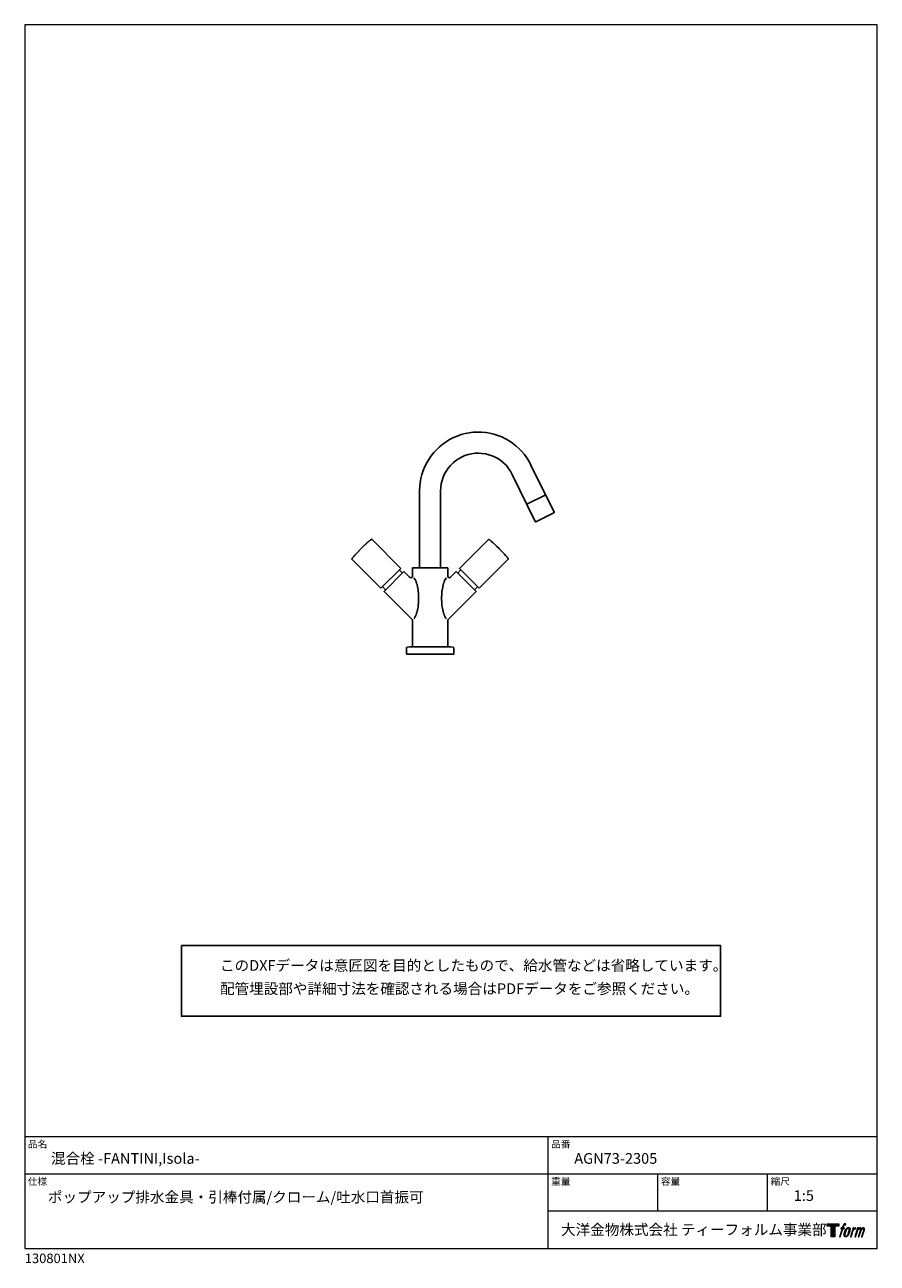
# Model space of a CAD drawing. Units: millimetres. Extents: x 20 to 995, y 27 to 1444.
import ezdxf

# ---------------------------------------------------------------- set-up
doc = ezdxf.new("R2010")
doc.units = ezdxf.units.MM
doc.header["$LTSCALE"] = 50.8
doc.linetypes.add('AI-Linetype-5', pattern=[1.411112, 0.705556, -0.705556])
for name, color, linetype in [('MODEL', 7, 'Continuous'), ('template', 7, 'Continuous'), ('レイヤー 1', 7, 'Continuous')]:
    doc.layers.add(name, color=color, linetype=linetype)
doc.styles.add('ＭＳ ゴシック', font='msgothic.ttc', dxfattribs={"bigfont": 'ＭＳ ゴシック'})

# ---------------------------------------------------------------- blocks, each defined once
blk = doc.blocks.new('block 5')
at = {"layer": 'レイヤー 1', "true_color": 0x221814}
h = blk.add_hatch(color=250, dxfattribs=at)
h.dxf.hatch_style = 2
edge = h.paths.add_edge_path()
edge.add_spline(control_points=[(100.5, 166.7), (102, 167.1), (104, 166.8), (104, 166.8), (104, 166.8), (103, 163.9), (103, 163.9), (103, 163.9), (101.1, 164.4), (99.6, 163.2), (98.4, 162.3), (97.7, 159.8), (97.4, 158.9), (97.4, 158.9), (96.1, 154.9), (96.1, 154.9), (96.1, 154.9), (100.3, 154.9), (100.3, 154.9), (100.3, 154.9), (99.6, 152.4), (99.6, 152.4), (99.6, 152.4), (95.4, 152.4), (95.4, 152.4), (95.4, 152.4), (87.8, 127.8), (87.8, 127.8), (87.8, 127.8), (85.4, 127.8), (85.4, 127.8), (85.4, 127.8), (93, 152.4), (93, 152.4), (93, 152.4), (89.9, 152.4), (89.9, 152.4), (89.9, 152.4), (90.5, 154.9), (90.5, 154.9), (90.5, 154.9), (93.7, 154.9), (93.7, 154.9), (93.7, 154.9), (94.8, 158.4), (94.8, 158.4), (95.7, 161.3), (96.5, 162.8), (97.2, 164), (97.8, 165.2), (99.1, 166.3), (100.5, 166.7)], knot_values=[0, 0, 0, 0, 1, 1, 1, 2, 2, 2, 3, 3, 3, 4, 4, 4, 5, 5, 5, 6, 6, 6, 7, 7, 7, 8, 8, 8, 9, 9, 9, 10, 10, 10, 11, 11, 11, 12, 12, 12, 13, 13, 13, 14, 14, 14, 15, 15, 15, 16, 16, 16, 17, 17, 17, 17], degree=3, periodic=1)
h = blk.add_hatch(color=250, dxfattribs=at)
h.dxf.hatch_style = 2
edge = h.paths.add_edge_path()
edge.add_spline(control_points=[(101.6, 132.8), (101.6, 134.7), (102.2, 138.1), (103.7, 142.5), (105.8, 148.6), (107.1, 150.8), (108.2, 151.9), (109.7, 153.5), (111.9, 153.5), (112.5, 153.5), (113.4, 153.3), (114.7, 152.8), (114.7, 150.8), (114.8, 149.1), (114.3, 145.9), (112.6, 140.9), (110.6, 135.2), (109.5, 132.9), (108.5, 131.9), (106.7, 130.1), (104.8, 130.2), (104.5, 130.2), (104.2, 130.2), (101.6, 130.6), (101.6, 132.8)], knot_values=[0, 0, 0, 0, 1, 1, 1, 2, 2, 2, 3, 3, 3, 4, 4, 4, 5, 5, 5, 6, 6, 6, 7, 7, 7, 8, 8, 8, 8], degree=3, periodic=1)
edge = h.paths.add_edge_path()
edge.add_spline(control_points=[(106.3, 153.4), (104.8, 151.5), (103.7, 149.9), (101.9, 144.6), (100.3, 139.8), (99.2, 136.3), (99.1, 132), (98.9, 128.9), (100.9, 127.8), (103.7, 127.8), (104.9, 127.8), (108, 127.9), (110.2, 130.6), (111.7, 132.5), (113.2, 134.5), (115.1, 140.9), (116.6, 146.4), (117.7, 149.9), (117.6, 151.9), (117.6, 151.9), (117.6, 151.9), (117.6, 151.9), (117.1, 155.2), (114.7, 155.9), (113.3, 155.9), (112, 155.9), (108.3, 156.1), (106.3, 153.4)], knot_values=[0, 0, 0, 0, 1, 1, 1, 2, 2, 2, 3, 3, 3, 4, 4, 4, 5, 5, 5, 6, 6, 6, 7, 7, 7, 8, 8, 8, 9, 9, 9, 9], degree=3, periodic=1)
h = blk.add_hatch(color=250, dxfattribs=at)
h.dxf.hatch_style = 2
edge = h.paths.add_edge_path()
edge.add_spline(control_points=[(126.4, 154.8), (126.4, 154.8), (128.8, 154.8), (128.8, 154.8), (128.8, 154.8), (127.7, 151.3), (127.7, 151.3), (128.6, 152.3), (129.9, 153.6), (131, 154.3), (132.7, 155.3), (133.7, 155.4), (134.7, 155.4), (134.7, 155.4), (133.7, 152), (133.7, 152), (133, 152.3), (130.9, 151.8), (129.7, 150.9), (128.7, 150.1), (127.9, 149.5), (127, 147.8), (126.2, 146.2), (125.5, 143.5), (124.3, 139.7), (124.3, 139.7), (120.6, 127.8), (120.6, 127.8), (120.6, 127.8), (118.2, 127.8), (118.2, 127.8), (118.2, 127.8), (126.4, 154.8), (126.4, 154.8)], knot_values=[0, 0, 0, 0, 1, 1, 1, 2, 2, 2, 3, 3, 3, 4, 4, 4, 5, 5, 5, 6, 6, 6, 7, 7, 7, 8, 8, 8, 9, 9, 9, 10, 10, 10, 11, 11, 11, 11], degree=3, periodic=1)
h = blk.add_hatch(color=250, dxfattribs=at)
h.dxf.hatch_style = 2
edge = h.paths.add_edge_path()
edge.add_spline(control_points=[(139.9, 154.8), (139.9, 154.8), (142, 154.8), (142, 154.8), (142, 154.8), (141, 151.3), (141, 151.3), (141.9, 152.8), (142.7, 153.4), (143.9, 154.3), (145, 155.1), (146.3, 155.3), (147.2, 155.3), (148.4, 155.3), (149.5, 155.1), (150.1, 153.8), (150.5, 152.8), (150.5, 152.7), (150.4, 150.8), (151.6, 152.8), (152.4, 153.6), (153.9, 154.5), (155.4, 155.3), (156.3, 155.4), (157.4, 155.2), (158.9, 155), (159.9, 154.4), (160.4, 152.8), (160.9, 151.1), (160.6, 150.2), (160, 147.6), (159.7, 146.4), (159.3, 144.9), (158.7, 143.2), (158.7, 143.2), (153.9, 127.8), (153.9, 127.8), (153.9, 127.8), (151.4, 127.8), (151.4, 127.8), (151.4, 127.8), (155.6, 141.3), (155.6, 141.3), (156.5, 144.1), (157.1, 146.2), (157.4, 147.4), (157.8, 149.1), (158, 149.6), (157.8, 150.8), (157.6, 151.8), (157.1, 152.6), (156.1, 152.6), (155.1, 152.6), (154.3, 152.4), (153.2, 151.3), (152, 150.1), (151.1, 148.8), (150.3, 147.2), (149.6, 145.7), (148.9, 143.7), (148.1, 141.3), (148.1, 141.3), (143.9, 127.8), (143.9, 127.8), (143.9, 127.8), (141.5, 127.8), (141.5, 127.8), (141.5, 127.8), (146.3, 143.2), (146.3, 143.2), (146.8, 144.8), (147.2, 146.2), (147.5, 147.2), (147.9, 149), (148, 150.2), (147.7, 151.3), (147.4, 152.4), (146.8, 152.7), (145.9, 152.7), (145.1, 152.7), (144.3, 152.3), (143.5, 151.7), (142.3, 150.8), (141.9, 150.1), (141.4, 149.3), (140.6, 148.2), (140.3, 147.5), (139.7, 145.8), (139.1, 144.2), (138.5, 142.3), (138.1, 141), (138.1, 141), (133.9, 127.8), (133.9, 127.8), (133.9, 127.8), (131.4, 127.8), (131.4, 127.8), (131.4, 127.8), (139.9, 154.8), (139.9, 154.8)], knot_values=[0, 0, 0, 0, 1, 1, 1, 2, 2, 2, 3, 3, 3, 4, 4, 4, 5, 5, 5, 6, 6, 6, 7, 7, 7, 8, 8, 8, 9, 9, 9, 10, 10, 10, 11, 11, 11, 12, 12, 12, 13, 13, 13, 14, 14, 14, 15, 15, 15, 16, 16, 16, 17, 17, 17, 18, 18, 18, 19, 19, 19, 20, 20, 20, 21, 21, 21, 22, 22, 22, 23, 23, 23, 24, 24, 24, 25, 25, 25, 26, 26, 26, 27, 27, 27, 28, 28, 28, 29, 29, 29, 30, 30, 30, 31, 31, 31, 32, 32, 32, 33, 33, 33, 33], degree=3, periodic=1)
at = {"layer": 'レイヤー 1', "lineweight": 0}
for points, knots in [([(100.5, 166.7), (102, 167.1), (104, 166.8), (104, 166.8), (104, 166.8), (103, 163.9), (103, 163.9), (103, 163.9), (101.1, 164.4), (99.6, 163.2), (98.4, 162.3), (97.7, 159.8), (97.4, 158.9), (97.4, 158.9), (96.1, 154.9), (96.1, 154.9), (96.1, 154.9), (100.3, 154.9), (100.3, 154.9), (100.3, 154.9), (99.6, 152.4), (99.6, 152.4), (99.6, 152.4), (95.4, 152.4), (95.4, 152.4), (95.4, 152.4), (87.8, 127.8), (87.8, 127.8), (87.8, 127.8), (85.4, 127.8), (85.4, 127.8), (85.4, 127.8), (93, 152.4), (93, 152.4), (93, 152.4), (89.9, 152.4), (89.9, 152.4), (89.9, 152.4), (90.5, 154.9), (90.5, 154.9), (90.5, 154.9), (93.7, 154.9), (93.7, 154.9), (93.7, 154.9), (94.8, 158.4), (94.8, 158.4), (95.7, 161.3), (96.5, 162.8), (97.2, 164), (97.8, 165.2), (99.1, 166.3), (100.5, 166.7)], [0, 0, 0, 0, 1, 1, 1, 2, 2, 2, 3, 3, 3, 4, 4, 4, 5, 5, 5, 6, 6, 6, 7, 7, 7, 8, 8, 8, 9, 9, 9, 10, 10, 10, 11, 11, 11, 12, 12, 12, 13, 13, 13, 14, 14, 14, 15, 15, 15, 16, 16, 16, 17, 17, 17, 17]), ([(106.3, 153.4), (104.8, 151.5), (103.7, 149.9), (101.9, 144.6), (100.3, 139.8), (99.2, 136.3), (99.1, 132), (98.9, 128.9), (100.9, 127.8), (103.7, 127.8), (104.9, 127.8), (108, 127.9), (110.2, 130.6), (111.7, 132.5), (113.2, 134.5), (115.1, 140.9), (116.6, 146.4), (117.7, 149.9), (117.6, 151.9), (117.6, 151.9), (117.6, 151.9), (117.6, 151.9), (117.1, 155.2), (114.7, 155.9), (113.3, 155.9), (112, 155.9), (108.3, 156.1), (106.3, 153.4)], [0, 0, 0, 0, 1, 1, 1, 2, 2, 2, 3, 3, 3, 4, 4, 4, 5, 5, 5, 6, 6, 6, 7, 7, 7, 8, 8, 8, 9, 9, 9, 9]), ([(101.6, 132.8), (101.6, 134.7), (102.2, 138.1), (103.7, 142.5), (105.8, 148.6), (107.1, 150.8), (108.2, 151.9), (109.7, 153.5), (111.9, 153.5), (112.5, 153.5), (113.4, 153.3), (114.7, 152.8), (114.7, 150.8), (114.8, 149.1), (114.3, 145.9), (112.6, 140.9), (110.6, 135.2), (109.5, 132.9), (108.5, 131.9), (106.7, 130.1), (104.8, 130.2), (104.5, 130.2), (104.2, 130.2), (101.6, 130.6), (101.6, 132.8)], [0, 0, 0, 0, 1, 1, 1, 2, 2, 2, 3, 3, 3, 4, 4, 4, 5, 5, 5, 6, 6, 6, 7, 7, 7, 8, 8, 8, 8]), ([(126.4, 154.8), (126.4, 154.8), (128.8, 154.8), (128.8, 154.8), (128.8, 154.8), (127.7, 151.3), (127.7, 151.3), (128.6, 152.3), (129.9, 153.6), (131, 154.3), (132.7, 155.3), (133.7, 155.4), (134.7, 155.4), (134.7, 155.4), (133.7, 152), (133.7, 152), (133, 152.3), (130.9, 151.8), (129.7, 150.9), (128.7, 150.1), (127.9, 149.5), (127, 147.8), (126.2, 146.2), (125.5, 143.5), (124.3, 139.7), (124.3, 139.7), (120.6, 127.8), (120.6, 127.8), (120.6, 127.8), (118.2, 127.8), (118.2, 127.8), (118.2, 127.8), (126.4, 154.8), (126.4, 154.8)], [0, 0, 0, 0, 1, 1, 1, 2, 2, 2, 3, 3, 3, 4, 4, 4, 5, 5, 5, 6, 6, 6, 7, 7, 7, 8, 8, 8, 9, 9, 9, 10, 10, 10, 11, 11, 11, 11]), ([(139.9, 154.8), (139.9, 154.8), (142, 154.8), (142, 154.8), (142, 154.8), (141, 151.3), (141, 151.3), (141.9, 152.8), (142.7, 153.4), (143.9, 154.3), (145, 155.1), (146.3, 155.3), (147.2, 155.3), (148.4, 155.3), (149.5, 155.1), (150.1, 153.8), (150.5, 152.8), (150.5, 152.7), (150.4, 150.8), (151.6, 152.8), (152.4, 153.6), (153.9, 154.5), (155.4, 155.3), (156.3, 155.4), (157.4, 155.2), (158.9, 155), (159.9, 154.4), (160.4, 152.8), (160.9, 151.1), (160.6, 150.2), (160, 147.6), (159.7, 146.4), (159.3, 144.9), (158.7, 143.2), (158.7, 143.2), (153.9, 127.8), (153.9, 127.8), (153.9, 127.8), (151.4, 127.8), (151.4, 127.8), (151.4, 127.8), (155.6, 141.3), (155.6, 141.3), (156.5, 144.1), (157.1, 146.2), (157.4, 147.4), (157.8, 149.1), (158, 149.6), (157.8, 150.8), (157.6, 151.8), (157.1, 152.6), (156.1, 152.6), (155.1, 152.6), (154.3, 152.4), (153.2, 151.3), (152, 150.1), (151.1, 148.8), (150.3, 147.2), (149.6, 145.7), (148.9, 143.7), (148.1, 141.3), (148.1, 141.3), (143.9, 127.8), (143.9, 127.8), (143.9, 127.8), (141.5, 127.8), (141.5, 127.8), (141.5, 127.8), (146.3, 143.2), (146.3, 143.2), (146.8, 144.8), (147.2, 146.2), (147.5, 147.2), (147.9, 149), (148, 150.2), (147.7, 151.3), (147.4, 152.4), (146.8, 152.7), (145.9, 152.7), (145.1, 152.7), (144.3, 152.3), (143.5, 151.7), (142.3, 150.8), (141.9, 150.1), (141.4, 149.3), (140.6, 148.2), (140.3, 147.5), (139.7, 145.8), (139.1, 144.2), (138.5, 142.3), (138.1, 141), (138.1, 141), (133.9, 127.8), (133.9, 127.8), (133.9, 127.8), (131.4, 127.8), (131.4, 127.8), (131.4, 127.8), (139.9, 154.8), (139.9, 154.8)], [0, 0, 0, 0, 1, 1, 1, 2, 2, 2, 3, 3, 3, 4, 4, 4, 5, 5, 5, 6, 6, 6, 7, 7, 7, 8, 8, 8, 9, 9, 9, 10, 10, 10, 11, 11, 11, 12, 12, 12, 13, 13, 13, 14, 14, 14, 15, 15, 15, 16, 16, 16, 17, 17, 17, 18, 18, 18, 19, 19, 19, 20, 20, 20, 21, 21, 21, 22, 22, 22, 23, 23, 23, 24, 24, 24, 25, 25, 25, 26, 26, 26, 27, 27, 27, 28, 28, 28, 29, 29, 29, 30, 30, 30, 31, 31, 31, 32, 32, 32, 33, 33, 33, 33])]:
    blk.add_open_spline(points, degree=3, knots=knots, dxfattribs=at)
blk = doc.blocks.new('block 4')
at = {"layer": 'レイヤー 1', "true_color": 0x221814}
h = blk.add_hatch(color=250, dxfattribs=at)
h.dxf.hatch_style = 2
h.paths.add_polyline_path([(83.8, 167.6), (83.8, 159.8), (71.4, 159.8), (71.4, 127.8), (60.4, 127.8), (60.4, 159.8), (48.2, 159.8), (48.2, 167.6)])
at = {"layer": 'レイヤー 1', "lineweight": 0}
blk.add_lwpolyline([(83.8, 167.6), (83.8, 159.8), (71.4, 159.8), (71.4, 127.8), (60.4, 127.8), (60.4, 159.8), (48.2, 159.8), (48.2, 167.6), (83.8, 167.6)], dxfattribs=at)
at = {"layer": 'レイヤー 1'}
blk.add_blockref('block 5', (0, 0), dxfattribs=at)
blk = doc.blocks.new('block 3')
at = {"layer": 'レイヤー 1'}
blk.add_blockref('block 4', (0, 0), dxfattribs=at)
blk = doc.blocks.new('block 2')
at = {"layer": 'レイヤー 1'}
blk.add_blockref('block 3', (0, 0), dxfattribs=at)
blk = doc.blocks.new('名称未設定-1')
at = {"layer": 'レイヤー 1'}
blk.add_blockref('block 2', (0, 0), dxfattribs=at)

msp = doc.modelspace()

# ---------------------------------------------------------------- linework, layer by layer
at = {"linetype": 'Continuous', "lineweight": -3}
msp.add_lwpolyline([(199.1, 390.4), (199.1, 309.6), (815.9, 309.6), (815.8, 390.4)], close=True, dxfattribs=at)
at = {"layer": 'MODEL', "lineweight": -3}
for points in [[(599, 940.2), (596.9, 944.4), (594.3, 948.4), (591.5, 952.2), (588.5, 955.9), (585.1, 959.3), (581.7, 962.4), (577.9, 965.4), (573.9, 968), (569.7, 970.3), (565.5, 972.4), (561, 974.1), (556.6, 975.5), (551.9, 976.6), (547.2, 977.4), (542.5, 977.8), (537.7, 977.9), (533, 977.7), (528.3, 977.1), (523.7, 976.2), (519, 975), (514.5, 973.4), (510.2, 971.6), (505.9, 969.4), (501.9, 966.9), (498, 964.1), (494.4, 961.2), (490.9, 957.8), (487.7, 954.4), (484.8, 950.7), (482.1, 946.7), (479.7, 942.7), (477.5, 938.4), (475.7, 934), (474.3, 929.5), (473.1, 924.9), (472.2, 920.2), (471.8, 915.6), (471.6, 910.8)], [(577.4, 929.6), (575.6, 933.1), (573.3, 936.4), (570.8, 939.6), (568, 942.4), (564.9, 944.9), (561.7, 947.3), (558.2, 949.2), (554.5, 950.9), (550.7, 952.1), (546.9, 953.1), (542.9, 953.6), (538.9, 953.8), (535, 953.7), (531, 953.2), (527.1, 952.3), (523.3, 951), (519.6, 949.4), (516.1, 947.5), (512.8, 945.2), (509.8, 942.7), (507, 939.8), (504.4, 936.8), (502.2, 933.5), (500.2, 930.1), (498.6, 926.4), (497.3, 922.6), (496.4, 918.7), (495.8, 914.7), (495.6, 910.8)], [(599, 940.2), (625.5, 886.2)], [(577.4, 929.6), (603.8, 875.6)], [(471.5, 910.8), (471.5, 822.6)], [(495.5, 910.8), (495.5, 822.6)], [(594.2, 895.5), (615.8, 906)], [(604.5, 875.4), (625.2, 885.5), (625.5, 885.8), (625.5, 886.2)], [(603.8, 875.6), (604.1, 875.4), (604.5, 875.4)], [(394.2, 832.7), (394.2, 833), (394.4, 833.2), (394.4, 833.3), (394.5, 833.4), (394.5, 833.6), (394.6, 833.6), (394.7, 833.8), (395, 834.1), (395.1, 834.3), (395.3, 834.5), (395.3, 834.6), (395.7, 835), (395.9, 835.3), (396.1, 835.4), (396.2, 835.7), (396.7, 836.2), (396.9, 836.4), (397.1, 836.6), (397.3, 836.9), (397.6, 837.1), (397.9, 837.4), (398, 837.7), (398.3, 838), (399.1, 838.8), (399.4, 839.2), (399.7, 839.5), (400, 839.8), (401.9, 841.7), (402.2, 842.1), (402.5, 842.3), (402.8, 842.7), (407.2, 847.1), (407.5, 847.4), (407.8, 847.7), (408.2, 848), (409.4, 849.2), (409.8, 849.5), (410.7, 850.4), (411, 850.7), (411.8, 851.5), (412.1, 851.7), (412.6, 852.2), (412.9, 852.4), (413.2, 852.6), (413.5, 852.8), (413.6, 853.1), (413.9, 853.3), (414.1, 853.4), (414.3, 853.6), (414.7, 854), (415, 854.2), (415.2, 854.3), (415.3, 854.4), (415.5, 854.5), (415.6, 854.7), (416, 854.9), (416.1, 855.1), (416.3, 855.2), (416.4, 855.2), (416.5, 855.2), (416.6, 855.2), (416.7, 855.3), (416.9, 855.3), (450.1, 822)], [(539.8, 799.2), (517.1, 821.9), (550.4, 855.2)], [(573, 832.6), (573.1, 832.6), (573.1, 832.7), (573, 832.9), (573, 833), (572.9, 833.2), (572.7, 833.4), (572.6, 833.6), (572.5, 833.6), (572.3, 834), (572.2, 834.2), (572.1, 834.4), (571.3, 835.1), (571.2, 835.3), (571, 835.5), (570.6, 836.1), (570.4, 836.2), (570.2, 836.5), (569.9, 836.8), (569.7, 837), (569.5, 837.3), (568.7, 838.1), (568.4, 838.5), (567.9, 839), (567.6, 839.4), (566.3, 840.6), (566.1, 841), (565.7, 841.3), (565.4, 841.6), (565.1, 841.9), (564.8, 842.2), (563.1, 843.9), (562.8, 844.3), (562.5, 844.6), (561.8, 845.3), (561.5, 845.7), (561.1, 845.9), (559.8, 847.3), (559.4, 847.5), (559.2, 847.9), (558.8, 848.3), (558.4, 848.5), (557.5, 849.4), (557.2, 849.7), (556.9, 850), (556.6, 850.3), (555.8, 851.1), (555.4, 851.4), (555.1, 851.6), (554.1, 852.6), (553.9, 852.7), (553.4, 853.2), (553.2, 853.4), (553, 853.5), (552.7, 853.7), (552.5, 853.9), (552.3, 854), (552, 854.3), (551.6, 854.5), (551.5, 854.7), (551.4, 854.8), (551.3, 854.9), (551.1, 855), (551, 855.1), (550.9, 855.1), (550.8, 855.2), (550.7, 855.2), (550.6, 855.2), (550.4, 855.2)], [(427.4, 799.3), (394.2, 832.7)], [(450.1, 822), (427.4, 799.3)], [(463.5, 813.3), (463.5, 822.6), (503.7, 822.6)], [(471.6, 822.6), (495.6, 822.6)], [(503.7, 822.6), (503.7, 813.3)], [(539.8, 799.2), (573, 832.6)], [(463, 763.7), (431, 795.7), (453.7, 818.4)], [(448.4, 820.2), (451.9, 816.7)], [(453.7, 818.4), (460.1, 812)], [(460.1, 812), (460.9, 811.5), (461.6, 811.3), (462.4, 811.5), (463, 812), (463.5, 812.6), (463.5, 813.3)], [(465.1, 811.3), (466.1, 809.7), (466.3, 809.4), (466.5, 809.1), (467.2, 807.7), (467.3, 807.3), (467.5, 806.9), (467.7, 806.5), (467.8, 806), (467.9, 805.6), (468.1, 805.2), (468.2, 804.8), (468.4, 804.3), (468.5, 803.8), (468.7, 803.4), (468.7, 802.9), (468.9, 802.4), (469, 801.9), (469.1, 801.4), (469.2, 800.9), (469.3, 800.4), (469.5, 799.9), (469.8, 797.7), (469.8, 797.2), (469.9, 796.6), (470, 796), (470.1, 795.5), (470.1, 794.9), (470.2, 794.3), (470.3, 793.8), (470.3, 793.1), (470.4, 792.6), (470.4, 791.4), (470.4, 790.8), (470.4, 784.8), (470.4, 784.3), (470.4, 783.1), (470.3, 782.5), (470.3, 781.9), (470.2, 781.3), (470.1, 780.8), (470.1, 780.1), (469.8, 778.5), (469.8, 777.9), (469.5, 775.8), (469.3, 775.3), (469, 773.7), (468.9, 773.2), (468.7, 772.8), (468.7, 772.3), (468.5, 771.8), (468.4, 771.4), (468.2, 770.9), (468.1, 770.5), (467.9, 770), (467.8, 769.6), (467.7, 769.2), (467.5, 768.8), (467.3, 768.4), (467.2, 768), (467, 767.6), (466.9, 767.2), (466.7, 767), (466.3, 766.3), (466.1, 766), (466, 765.6), (465.2, 764.6), (465.1, 764.4)], [(502.2, 811.3), (501.1, 809.7), (500.9, 809.4), (500.7, 809.1), (500.2, 808), (500.1, 807.7), (499.9, 807.3), (499.7, 806.9), (499.6, 806.5), (499.5, 806), (499.3, 805.6), (499.1, 805.2), (499, 804.8), (498.9, 804.3), (498.8, 803.8), (498.6, 803.4), (498.5, 802.9), (498.4, 802.4), (498.2, 801.9), (498.1, 801.4), (498, 800.9), (498, 800.4), (497.3, 796.6), (497.2, 796), (497.1, 795.5), (497.1, 794.9), (497.1, 794.3), (497.1, 793.8), (497, 793.1), (497, 792.6), (496.9, 792), (496.9, 790.8), (496.8, 790.2), (496.8, 785.4), (496.9, 784.8), (496.9, 783.6), (497, 783.1), (497, 782.5), (497.1, 781.9), (497.1, 781.3), (497.1, 780.8), (497.1, 780.1), (497.4, 778.5), (497.5, 777.9), (497.9, 775.8), (498, 775.3), (498.2, 773.7), (498.4, 773.2), (498.5, 772.8), (498.6, 772.3), (498.8, 771.8), (498.9, 771.4), (499, 770.9), (499.1, 770.5), (499.5, 769.6), (499.6, 769.2), (499.7, 768.8), (500.1, 768), (500.2, 767.6), (500.4, 767.2), (500.6, 767), (500.9, 766.3), (501.1, 766), (501.3, 765.6), (502, 764.6), (502.2, 764.4)], [(503.7, 813.3), (503.8, 812.6), (504.2, 812), (504.9, 811.5), (505.7, 811.3), (506.5, 811.5), (507.1, 812)], [(504.2, 763.7), (536.2, 795.7), (513.5, 818.4)], [(513.5, 818.4), (507.1, 812)], [(518.9, 820.2), (515.3, 816.6)], [(429.2, 801.1), (432.7, 797.5)], [(538, 801), (534.5, 797.5)], [(463.5, 762.3), (463.5, 732.4), (460.5, 732.3), (457.4, 731.8), (456.9, 731.6), (456.6, 731.2), (456.6, 730.8)], [(463.5, 762.3), (463.5, 763.1), (463, 763.7)], [(504.2, 763.7), (503.8, 763.1), (503.7, 762.3)], [(503.7, 762.3), (503.7, 732.4)], [(456.6, 730.8), (456.6, 723.9)], [(456.6, 723.9), (510.7, 723.9)], [(503.7, 732.4), (463.5, 732.4)], [(478, 723.8), (478, 723.8)], [(478.7, 723.8), (478.7, 723.8)], [(509.9, 731.8), (506.8, 732.3), (503.7, 732.4)], [(510.7, 723.9), (510.7, 730.8), (510.6, 731.2), (510.3, 731.6), (509.9, 731.8)]]:
    msp.add_lwpolyline(points, dxfattribs=at)
at = {"layer": 'MODEL', "linetype": 'AI-Linetype-5', "lineweight": -3}
msp.add_lwpolyline([(471.5, 822.6), (495.5, 822.6)], dxfattribs=at)
at = {"layer": 'template', "color": 7, "linetype": 'Continuous', "lineweight": 5}
for p, q in [((995, 171.5), (20, 171.5)), ((618.5, 44), (618.5, 171.5)), ((995, 129), (20, 129)), ((744, 86.5), (744, 129)), ((869.5, 86.5), (869.5, 129)), ((995, 86.5), (618.5, 86.5))]:
    msp.add_line(p, q, dxfattribs=at)
at = {"layer": 'template', "color": 7, "linetype": 'Continuous', "lineweight": 5, "flags": 128}
msp.add_lwpolyline([(995, 1444), (20, 1444), (20, 44), (995, 44), (995, 1444)], dxfattribs=at)

# ---------------------------------------------------------------- block references
at = {"layer": 'template', "linetype": 'Continuous', "lineweight": 0, "xscale": 0.3809999999999999, "yscale": 0.3809999999999999, "zscale": 0.3809999999999999}
msp.add_blockref('名称未設定-1', (919.3, 8.4), dxfattribs=at)

# ---------------------------------------------------------------- texts
at = {"layer": 'template', "color": 7, "attachment_point": 1, "style": 'ＭＳ ゴシック'}
for s, insert, char_height, line_spacing_factor in [('{このDXFデータは意匠図を目的としたもので、給水管などは省略しています。\\P配管埋設部や詳細寸法を確認される場合はPDFデータをご参照ください。}', (243.3, 373.8), 12.216, 1.304711), ('品名', (23.5, 167.3), 8.14, 0.782827), ('品番', (622, 167.3), 8.14, 0.782827), ('{混合栓 -FANTINI,Isola-}', (50, 153), 12.216, 0.782827), ('{AGN73-2305}', (648.5, 153), 12.216, 0.782827), ('仕様', (23.5, 124.8), 8.14, 0.782827), ('重量', (622, 124.8), 8.14, 0.782827), ('容量', (747.5, 124.8), 8.14, 0.782827), ('縮尺', (873, 124.8), 8.14, 0.782827), ('{ポップアップ排水金具・引棒付属/クローム/吐水口首振可}', (46.5, 108.8), 12.216, 0.782827), ('{1:5}', (899.5, 110.5), 12.22, 0.782827), ('大洋金物株式会社 ティーフォルム事業部', (633.4, 71.5), 12.216, 0.782827), ('{130801NX}', (20, 38), 10.86, 0.782827)]:
    msp.add_mtext(s, dxfattribs=dict(at, insert=insert, char_height=char_height, line_spacing_factor=line_spacing_factor))

doc.saveas('drawing.dxf')
